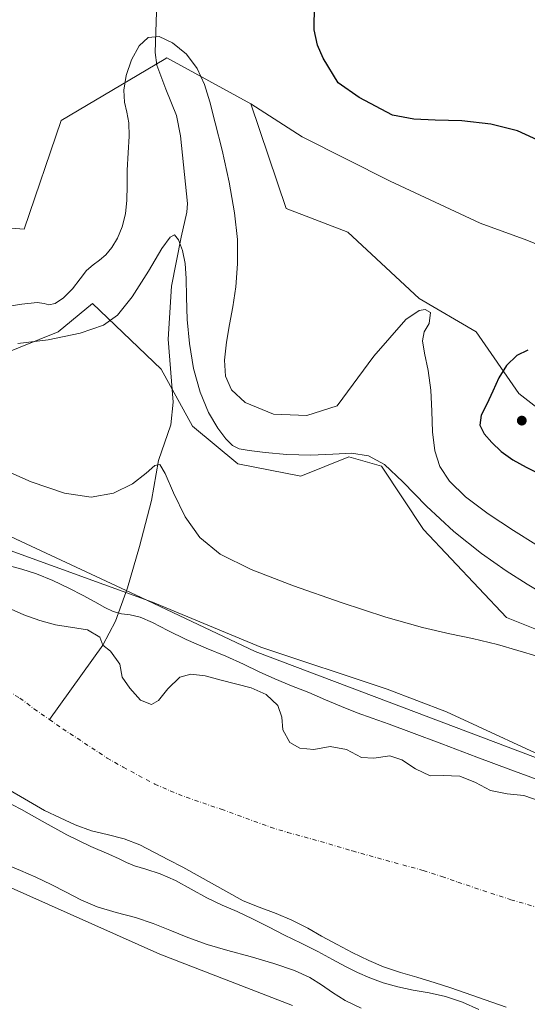
# Model space of a CAD drawing. Units: metres. Extents: x 628428 to 631918, y 4701856 to 4704233.
# Drawn here: x 630175 to 630335, y 4703213 to 4703523 of the extents above; entities that cross this region are included whole.
import ezdxf

# ---------------------------------------------------------------- set-up
doc = ezdxf.new("R2010")
doc.units = ezdxf.units.M
doc.header["$MEASUREMENT"] = 0
doc.linetypes.add('DGN Style 4', pattern=[2.638475, 1.318413, -0.659207, 0.001648, -0.659207])
for name, color, linetype, lineweight in [('Arbolado forestal CxS', 92, 'Continuous', 0), ('Corriente natural Cxs', 4, 'Continuous', 13), ('Corriente natural eje', 4, 'DGN Style 4', 0), ('Corriente natural lineal', 142, 'Continuous', 13), ('Cultivos herbáceos CxS', 92, 'Continuous', 0), ('Cultivos leñosos CxS', 92, 'Continuous', 0), ('Curva de nivel maestra', 30, 'Continuous', 30), ('Curva de nivel normal', 30, 'Continuous', 0), ('Espacio natural protegido', 121, 'Continuous', 13), ('Espacio natural protegido CxS', 121, 'Continuous', 0), ('Matorral CxS', 135, 'Continuous', 0), ('Punto de cota en terreno', 7, 'Continuous', 0), ('Suelo desnudo CxS', 253, 'Continuous', 0)]:
    doc.layers.add(name, color=color, linetype=linetype, lineweight=lineweight)

# ---------------------------------------------------------------- blocks, each defined once
blk = doc.blocks.new('*U9')
at = {"layer": 'Suelo desnudo CxS', "color": 253, "linetype": 'Continuous', "lineweight": 0}
for points in [[(630328.13, 4703212.5, 351.4305), (630310.6401, 4703218.57, 352.7752), (630305.72, 4703220.2, 352.346), (630300.0001, 4703221.95, 351.9094), (630294.89, 4703223.41, 352.7559), (630289.52, 4703225.24, 353.3807), (630284.88, 4703227.21, 352.9292), (630279.64, 4703229.75, 352.4071), (630274.93, 4703232.26, 352.2943), (630270.04, 4703234.87, 352.6668), (630265.69, 4703237.37, 352.4004), (630260.71, 4703239.89, 352.2826), (630255.72, 4703241.97, 352.1496), (630250.45, 4703243.97, 352.0597), (630245.37, 4703245.96, 351.9976), (630226.37, 4703256.55, 352.1679), (630221.9201, 4703258.88, 351.7247), (630217.47, 4703261.2, 351.0982), (630212.84, 4703263.53, 351.2178), (630207.93, 4703265.43, 351.3207), (630202.64, 4703266.81, 351.423), (630197.7, 4703267.99, 350.9881), (630192.52, 4703269.9, 352.2291), (630187.79, 4703272.06, 351.8028), (630182.9, 4703274.4, 352.701), (630165.66, 4703284.38, 351.8395)], [(630171.41, 4703338.16, 352.614), (630176.4, 4703335.91, 352.4145), (630181.4, 4703334.1, 352.3341), (630186.34, 4703332.73, 352.3351), (630196.39, 4703331.2, 352.1214), (630200.31, 4703328.9, 352.1981), (630201.18, 4703326.37, 352.1176), (630203.65, 4703324.44, 352.307), (630206.55, 4703320.35, 352.3299), (630207.36, 4703316.26, 351.8574), (630209.76, 4703312.82, 351.7395), (630213.13, 4703309.07, 351.5418), (630216.59, 4703307.72, 351.3843), (630218.74, 4703308.97, 351.5878), (630221.7, 4703312.68, 352.117), (630225.46, 4703316.31, 352.4271), (630228.93, 4703317.29, 352.4468), (630233.37, 4703316.75, 352.1445), (630238.44, 4703315.38, 352.6929), (630247.87, 4703312.94, 353.5922), (630252.56, 4703310.87, 353.6721), (630256.29, 4703307.37, 352.3996), (630257.52, 4703303.71, 351.9374), (630257.84, 4703299.69, 351.9221), (630260.04, 4703295.81, 351.9071), (630263.22, 4703293.98, 351.8663), (630267.62, 4703293.58, 352.2667), (630272.7801, 4703294.52, 352.5946), (630277.91, 4703293.6, 352.6832), (630282.58, 4703291.04, 352.7161), (630286.45, 4703290.88, 352.9543), (630291.51, 4703291.56, 353.1303), (630295.25, 4703290.34, 352.89), (630299.59, 4703287.49, 352.5404), (630304.22, 4703285.29, 352.4256), (630308.28, 4703285.34, 352.8196), (630313.49, 4703285.13, 353.3265), (630318.4901, 4703283.14, 353.0958), (630323.11, 4703280.63, 352.6138), (630328.41, 4703279.65, 352.9143), (630333.61, 4703279.13, 353.2214), (630338.79, 4703277.26, 353.1331)]]:
    blk.add_polyline3d(points, dxfattribs=at)
blk = doc.blocks.new('*U10')
at = {"layer": 'Corriente natural Cxs', "color": 4, "linetype": 'Continuous', "lineweight": 13}
for points in [[(630171.41, 4703338.16, 352.614), (630176.4, 4703335.91, 352.4145), (630181.4, 4703334.1, 352.3341), (630186.34, 4703332.73, 352.3351), (630196.39, 4703331.2, 352.1214), (630200.31, 4703328.9, 352.1981), (630201.18, 4703326.37, 352.1176), (630203.65, 4703324.44, 352.307), (630206.55, 4703320.35, 352.3299), (630207.36, 4703316.26, 351.8574), (630209.76, 4703312.82, 351.7395), (630213.13, 4703309.07, 351.5418), (630216.59, 4703307.72, 351.3843), (630218.74, 4703308.97, 351.5878), (630221.7, 4703312.68, 352.117), (630225.46, 4703316.31, 352.4271), (630228.93, 4703317.29, 352.4468), (630233.37, 4703316.75, 352.1445), (630238.44, 4703315.38, 352.6929), (630247.87, 4703312.94, 353.5922), (630252.56, 4703310.87, 353.6721), (630256.29, 4703307.37, 352.3996), (630257.52, 4703303.71, 351.9374), (630257.84, 4703299.69, 351.9221), (630260.04, 4703295.81, 351.9071), (630263.22, 4703293.98, 351.8663), (630267.62, 4703293.58, 352.2667), (630272.7801, 4703294.52, 352.5946), (630277.91, 4703293.6, 352.6832), (630282.58, 4703291.04, 352.7161), (630286.45, 4703290.88, 352.9543), (630291.51, 4703291.56, 353.1303), (630295.25, 4703290.34, 352.89), (630299.59, 4703287.49, 352.5404), (630304.22, 4703285.29, 352.4256), (630308.28, 4703285.34, 352.8196), (630313.49, 4703285.13, 353.3265), (630318.4901, 4703283.14, 353.0958), (630323.11, 4703280.63, 352.6138), (630328.41, 4703279.65, 352.9143), (630333.61, 4703279.13, 353.2214), (630338.79, 4703277.26, 353.1331)], [(630328.13, 4703212.5, 351.4305), (630310.6401, 4703218.57, 352.7752), (630305.72, 4703220.2, 352.346), (630300.0001, 4703221.95, 351.9094), (630294.89, 4703223.41, 352.7559), (630289.52, 4703225.24, 353.3807), (630284.88, 4703227.21, 352.9292), (630279.64, 4703229.75, 352.4071), (630274.93, 4703232.26, 352.2943), (630270.04, 4703234.87, 352.6668), (630265.69, 4703237.37, 352.4004), (630260.71, 4703239.89, 352.2826), (630255.72, 4703241.97, 352.1496), (630250.45, 4703243.97, 352.0597), (630245.37, 4703245.96, 351.9976), (630226.37, 4703256.55, 352.1679), (630221.9201, 4703258.88, 351.7247), (630217.47, 4703261.2, 351.0982), (630212.84, 4703263.53, 351.2178), (630207.93, 4703265.43, 351.3207), (630202.64, 4703266.81, 351.423), (630197.7, 4703267.99, 350.9881), (630192.52, 4703269.9, 352.2291), (630187.79, 4703272.06, 351.8028), (630182.9, 4703274.4, 352.701), (630165.66, 4703284.38, 351.8395)]]:
    blk.add_polyline3d(points, dxfattribs=at)
blk = doc.blocks.new('5PATER')
at = {"layer": 'Punto de cota en terreno', "linetype": 'Continuous', "lineweight": 0}
h = blk.add_hatch(color=51, dxfattribs=at)
edge = h.paths.add_edge_path()
edge.add_ellipse((0, 0), major_axis=(-0.11, -0.111), ratio=0.999422, start_angle=0, end_angle=360)

msp = doc.modelspace()

# ---------------------------------------------------------------- linework, layer by layer
at = {"layer": 'Arbolado forestal CxS', "color": 92, "linetype": 'Continuous', "lineweight": 0}
for points in [[(629758.7731, 4703464.7995, 359.2078), (629779.7729, 4703463.4407, 359.1802), (629804.1305, 4703455.1849, 359.3284), (629828.2199, 4703432.9531, 359.6132), (629840.8665, 4703411.0573, 359.6303), (629844.9253, 4703401.6373, 360.5441), (629869.8339, 4703396.5717, 361.1774), (629899.2705, 4703388.4489, 362.1226), (629922.2753, 4703383.3319, 361.5303), (629935.1551, 4703376.6831, 361.4166), (629950.7757, 4703362.4843, 361.796), (629993.7769, 4703345.8249, 361.813), (630032.4843, 4703323.3381, 361.9909), (630087.9893, 4703287.9605, 361.2373), (630142.2365, 4703263.4619, 361.1874), (630219.1911, 4703229.1397, 361.371), (630260.9065, 4703213.0811, 361.7603)], [(630000.8155, 4703464.7525, 362.0169), (630046.0887, 4703434.1819, 357.0971), (630079.6339, 4703414.7353, 357.7186), (630111.1585, 4703399.6805, 359.4687), (630111.2253, 4703397.1435, 359.2619), (630135.8829, 4703377.4657, 358.629), (630213.2545, 4703341.3903, 357.2583), (630249.1579, 4703324.3297, 357.5261), (630403.5427, 4703265.9633, 358.3426), (630559.7237, 4703212.9847, 358.7882)], [(630079.6339, 4703414.7353, 357.7186), (630111.1585, 4703399.6805, 359.4687), (630111.2253, 4703397.1435, 359.2619), (630135.8829, 4703377.4657, 358.629), (630213.2545, 4703341.3903, 357.2583), (630249.1579, 4703324.3297, 357.5261), (630403.5427, 4703265.9633, 358.3426), (630559.7237, 4703212.9847, 358.7882), (630642.3023, 4703177.0665, 358.6342), (630673.7177, 4703165.3937, 358.6063), (630693.8078, 4703155.9063, 358.3979), (630739.3163, 4703137.9146, 358.9377), (630780.0622, 4703116.7479, 359.6547), (630837.7415, 4703087.6437, 357.557), (630866.8457, 4703072.827, 357.9887), (630879.0165, 4703060.127, 357.8419), (630895.9499, 4703041.0769, 358.0355), (630921.2849, 4703007.3951, 358.4251), (630931.0563, 4702973.9955, 358.0144), (630935.1643, 4702938.5415, 359.5785), (630938.4379, 4702910.6877, 359.5149), (630947.4587, 4702905.8417, 359.0086)], [(630260.9065, 4703213.0811, 361.7603), (630219.1911, 4703229.1397, 361.371), (630142.2365, 4703263.4619, 361.1874), (630087.9893, 4703287.9605, 361.2373), (630032.4843, 4703323.3381, 361.9909), (629993.7769, 4703345.8249, 361.813)], [(630338.79, 4703277.26, 353.1331), (630333.61, 4703279.13, 353.2214), (630328.41, 4703279.65, 352.9143), (630323.11, 4703280.63, 352.6138), (630318.4901, 4703283.14, 353.0958), (630313.49, 4703285.13, 353.3265), (630308.28, 4703285.34, 352.8196), (630304.22, 4703285.29, 352.4256), (630299.59, 4703287.49, 352.5404), (630295.25, 4703290.34, 352.89), (630291.51, 4703291.56, 353.1303), (630286.45, 4703290.88, 352.9543), (630282.58, 4703291.04, 352.7161), (630277.91, 4703293.6, 352.6832), (630272.7801, 4703294.52, 352.5946), (630267.62, 4703293.58, 352.2667), (630263.22, 4703293.98, 351.8663), (630260.04, 4703295.81, 351.9071), (630257.84, 4703299.69, 351.9221), (630257.52, 4703303.71, 351.9374), (630256.29, 4703307.37, 352.3996), (630252.56, 4703310.87, 353.6721), (630247.87, 4703312.94, 353.5922), (630238.44, 4703315.38, 352.6929), (630233.37, 4703316.75, 352.1445), (630228.93, 4703317.29, 352.4468), (630225.46, 4703316.31, 352.4271), (630221.7, 4703312.68, 352.117), (630218.74, 4703308.97, 351.5878), (630216.59, 4703307.72, 351.3843), (630213.13, 4703309.07, 351.5418), (630209.76, 4703312.82, 351.7395), (630207.36, 4703316.26, 351.8574), (630206.55, 4703320.35, 352.3299), (630203.65, 4703324.44, 352.307), (630201.18, 4703326.37, 352.1176), (630200.31, 4703328.9, 352.1981), (630196.39, 4703331.2, 352.1214), (630186.34, 4703332.73, 352.3351), (630181.4, 4703334.1, 352.3341), (630176.4, 4703335.91, 352.4145), (630171.41, 4703338.16, 352.614)], [(630171.41, 4703338.16, 352.614), (630176.4, 4703335.91, 352.4145), (630181.4, 4703334.1, 352.3341), (630186.34, 4703332.73, 352.3351), (630196.39, 4703331.2, 352.1214), (630200.31, 4703328.9, 352.1981), (630201.18, 4703326.37, 352.1176), (630203.65, 4703324.44, 352.307), (630206.55, 4703320.35, 352.3299), (630207.36, 4703316.26, 351.8574), (630209.76, 4703312.82, 351.7395), (630213.13, 4703309.07, 351.5418), (630216.59, 4703307.72, 351.3843), (630218.74, 4703308.97, 351.5878), (630221.7, 4703312.68, 352.117), (630225.46, 4703316.31, 352.4271), (630228.93, 4703317.29, 352.4468), (630233.37, 4703316.75, 352.1445), (630238.44, 4703315.38, 352.6929), (630247.87, 4703312.94, 353.5922), (630252.56, 4703310.87, 353.6721), (630256.29, 4703307.37, 352.3996), (630257.52, 4703303.71, 351.9374), (630257.84, 4703299.69, 351.9221), (630260.04, 4703295.81, 351.9071), (630263.22, 4703293.98, 351.8663), (630267.62, 4703293.58, 352.2667), (630272.7801, 4703294.52, 352.5946), (630277.91, 4703293.6, 352.6832), (630282.58, 4703291.04, 352.7161), (630286.45, 4703290.88, 352.9543), (630291.51, 4703291.56, 353.1303), (630295.25, 4703290.34, 352.89), (630299.59, 4703287.49, 352.5404), (630304.22, 4703285.29, 352.4256), (630308.28, 4703285.34, 352.8196), (630313.49, 4703285.13, 353.3265), (630318.4901, 4703283.14, 353.0958), (630323.11, 4703280.63, 352.6138), (630328.41, 4703279.65, 352.9143), (630333.61, 4703279.13, 353.2214), (630338.79, 4703277.26, 353.1331)], [(630165.66, 4703284.38, 351.8395), (630182.9, 4703274.4, 352.701), (630187.79, 4703272.06, 351.8028), (630192.52, 4703269.9, 352.2291), (630197.7, 4703267.99, 350.9881), (630202.64, 4703266.81, 351.423), (630207.93, 4703265.43, 351.3207), (630212.84, 4703263.53, 351.2178), (630217.47, 4703261.2, 351.0982), (630221.9201, 4703258.88, 351.7247), (630226.37, 4703256.55, 352.1679), (630245.37, 4703245.96, 351.9976), (630250.45, 4703243.97, 352.0597), (630255.72, 4703241.97, 352.1496), (630260.71, 4703239.89, 352.2826), (630265.69, 4703237.37, 352.4004), (630270.04, 4703234.87, 352.6668), (630274.93, 4703232.26, 352.2943), (630279.64, 4703229.75, 352.4071), (630284.88, 4703227.21, 352.9292), (630289.52, 4703225.24, 353.3807), (630294.89, 4703223.41, 352.7559), (630300.0001, 4703221.95, 351.9094), (630305.72, 4703220.2, 352.346), (630310.6401, 4703218.57, 352.7752), (630328.13, 4703212.5, 351.4305)], [(630165.66, 4703284.38, 351.8395), (630182.9, 4703274.4, 352.701), (630187.79, 4703272.06, 351.8028), (630192.52, 4703269.9, 352.2291), (630197.7, 4703267.99, 350.9881), (630202.64, 4703266.81, 351.423), (630207.93, 4703265.43, 351.3207), (630212.84, 4703263.53, 351.2178), (630217.47, 4703261.2, 351.0982), (630221.9201, 4703258.88, 351.7247), (630226.37, 4703256.55, 352.1679), (630245.37, 4703245.96, 351.9976), (630250.45, 4703243.97, 352.0597), (630255.72, 4703241.97, 352.1496), (630260.71, 4703239.89, 352.2826), (630265.69, 4703237.37, 352.4004), (630270.04, 4703234.87, 352.6668), (630274.93, 4703232.26, 352.2943), (630279.64, 4703229.75, 352.4071), (630284.88, 4703227.21, 352.9292), (630289.52, 4703225.24, 353.3807), (630294.89, 4703223.41, 352.7559), (630300.0001, 4703221.95, 351.9094), (630305.72, 4703220.2, 352.346), (630310.6401, 4703218.57, 352.7752), (630328.13, 4703212.5, 351.4305)]]:
    msp.add_polyline3d(points, dxfattribs=at)
at = {"layer": 'Corriente natural Cxs', "color": 4, "linetype": 'Continuous', "lineweight": 13}
for points in [[(630171.41, 4703338.16, 352.614), (630176.4, 4703335.91, 352.4145), (630181.4, 4703334.1, 352.3341), (630186.34, 4703332.73, 352.3351), (630196.39, 4703331.2, 352.1214), (630200.31, 4703328.9, 352.1981), (630201.18, 4703326.37, 352.1176), (630203.65, 4703324.44, 352.307), (630206.55, 4703320.35, 352.3299), (630207.36, 4703316.26, 351.8574), (630209.76, 4703312.82, 351.7395), (630213.13, 4703309.07, 351.5418), (630216.59, 4703307.72, 351.3843), (630218.74, 4703308.97, 351.5878), (630221.7, 4703312.68, 352.117), (630225.46, 4703316.31, 352.4271), (630228.93, 4703317.29, 352.4468), (630233.37, 4703316.75, 352.1445), (630238.44, 4703315.38, 352.6929), (630247.87, 4703312.94, 353.5922), (630252.56, 4703310.87, 353.6721), (630256.29, 4703307.37, 352.3996), (630257.52, 4703303.71, 351.9374), (630257.84, 4703299.69, 351.9221), (630260.04, 4703295.81, 351.9071), (630263.22, 4703293.98, 351.8663), (630267.62, 4703293.58, 352.2667), (630272.7801, 4703294.52, 352.5946), (630277.91, 4703293.6, 352.6832), (630282.58, 4703291.04, 352.7161), (630286.45, 4703290.88, 352.9543), (630291.51, 4703291.56, 353.1303), (630295.25, 4703290.34, 352.89), (630299.59, 4703287.49, 352.5404), (630304.22, 4703285.29, 352.4256), (630308.28, 4703285.34, 352.8196), (630313.49, 4703285.13, 353.3265), (630318.4901, 4703283.14, 353.0958), (630323.11, 4703280.63, 352.6138), (630328.41, 4703279.65, 352.9143), (630333.61, 4703279.13, 353.2214), (630338.79, 4703277.26, 353.1331)], [(630328.13, 4703212.5, 351.4305), (630310.6401, 4703218.57, 352.7752), (630305.72, 4703220.2, 352.346), (630300.0001, 4703221.95, 351.9094), (630294.89, 4703223.41, 352.7559), (630289.52, 4703225.24, 353.3807), (630284.88, 4703227.21, 352.9292), (630279.64, 4703229.75, 352.4071), (630274.93, 4703232.26, 352.2943), (630270.04, 4703234.87, 352.6668), (630265.69, 4703237.37, 352.4004), (630260.71, 4703239.89, 352.2826), (630255.72, 4703241.97, 352.1496), (630250.45, 4703243.97, 352.0597), (630245.37, 4703245.96, 351.9976), (630226.37, 4703256.55, 352.1679), (630221.9201, 4703258.88, 351.7247), (630217.47, 4703261.2, 351.0982), (630212.84, 4703263.53, 351.2178), (630207.93, 4703265.43, 351.3207), (630202.64, 4703266.81, 351.423), (630197.7, 4703267.99, 350.9881), (630192.52, 4703269.9, 352.2291), (630187.79, 4703272.06, 351.8028), (630182.9, 4703274.4, 352.701), (630165.66, 4703284.38, 351.8395)]]:
    msp.add_polyline3d(points, dxfattribs=at)
at = {"layer": 'Corriente natural eje', "color": 4, "linetype": 'DGN Style 4', "lineweight": 0}
for points in [[(629922.5142, 4703457.5945, 351.8526), (630011.0601, 4703389.1901, 351.5406), (630050.2901, 4703367.7801, 351.7578), (630063.6201, 4703362.5901, 351.9386), (630087.4101, 4703351.4401, 351.5732), (630092.8401, 4703349.0801, 351.6629), (630098.7201, 4703346.8801, 351.7786), (630109.1501, 4703342.5201, 351.9325), (630123.2201, 4703335.7901, 351.5074), (630134.0001, 4703331.4201, 351.4886), (630144.9401, 4703326.5101, 351.9411), (630175.1801, 4703309.7501, 350.915), (630179.5801, 4703306.3601, 351.2757), (630184.4148, 4703303.0048, 351.573)], [(630184.4148, 4703303.0048, 351.573), (630188.6001, 4703300.1001, 351.9066), (630202.5701, 4703290.8801, 352.046), (630207.6201, 4703287.9901, 351.9824), (630217.5601, 4703282.6801, 351.7939), (630222.4601, 4703280.5201, 351.4084), (630227.4601, 4703278.5201, 351.504), (630238.4501, 4703274.7701, 351.0678), (630253.9901, 4703269.1401, 351.1394), (630259.2701, 4703267.4901, 350.7644), (630269.6701, 4703264.6601, 351.2346), (630279.7101, 4703261.6601, 350.8205), (630302.0101, 4703255.4701, 350.9806), (630307.9001, 4703253.6201, 350.967), (630312.9101, 4703251.8101, 351.0211), (630329.5301, 4703246.3101, 351.2708), (630340.0101, 4703243.2901, 351.3668)]]:
    msp.add_polyline3d(points, dxfattribs=at)
at = {"layer": 'Corriente natural lineal', "color": 142, "linetype": 'Continuous', "lineweight": 13}
msp.add_polyline3d([(630205.8801, 4703596.0001, 374.8548), (630212.2101, 4703578.6201, 373.9173), (630216.2801, 4703560.6201, 372.9606), (630218.1401, 4703525.5301, 370.5809), (630217.6501, 4703512.7701, 369.5483), (630218.2001, 4703508.7801, 369.1448), (630221.0101, 4703501.2201, 368.4857), (630224.4501, 4703492.9701, 367.942), (630225.7001, 4703486.5401, 367.6656), (630227.8301, 4703465.2601, 366.6206), (630227.6701, 4703462.5101, 366.2828), (630225.8801, 4703454.6901, 365.4881), (630222.8301, 4703439.3101, 364.1831), (630221.7901, 4703422.5901, 363.4325), (630223.3701, 4703402.7801, 361.7453), (630222.6701, 4703395.6301, 361.0138), (630218.7901, 4703384.4001, 360.5757), (630216.5301, 4703371.8401, 359.6158), (630212.7201, 4703357.3701, 358.4976), (630208.9801, 4703344.4301, 357.6543), (630205.1801, 4703333.9501, 354.2167), (630201.1801, 4703326.3701, 352.1176), (630184.4148, 4703303.0048, 351.573)], dxfattribs=at)
at = {"layer": 'Cultivos herbáceos CxS', "color": 92, "linetype": 'Continuous', "lineweight": 0}
for points in [[(630351.9679, 4703446.5933, 374.3198), (630334.6263, 4703453.7611, 372.9393), (630319.8753, 4703459.0919, 373.039), (630291.5747, 4703472.3249, 374.5332), (630263.8933, 4703486.2087, 374.4103), (630247.7387, 4703496.5833, 373.5599), (630221.3371, 4703511.1061, 369.6034), (630220.4715, 4703510.5913, 369.4949), (630188.1247, 4703491.3509, 373.3692), (630176.4563, 4703457.2279, 374.2567), (630163.8895, 4703458.1259, 374.8983), (630152.2203, 4703451.8399, 375.2223), (630136.0643, 4703447.3497, 375.0665), (630109.1357, 4703456.3293, 375.8938), (630080.0551, 4703471.2621, 375.8662), (630050.7929, 4703492.2479, 376.3949), (630026.5581, 4703501.2267, 375.6472), (630000.5285, 4703516.4925, 374.62)], [(630000.5285, 4703516.4925, 374.62), (630026.5581, 4703501.2267, 375.6472), (630050.7929, 4703492.2479, 376.3949), (630080.0551, 4703471.2621, 375.8662), (630109.1357, 4703456.3293, 375.8938), (630136.0643, 4703447.3497, 375.0665), (630152.2203, 4703451.8399, 375.2223), (630163.8895, 4703458.1259, 374.8983), (630176.4563, 4703457.2279, 374.2567), (630188.1247, 4703491.3509, 373.3692), (630220.4715, 4703510.5913, 369.4949), (630221.3371, 4703511.1061, 369.6034), (630247.7387, 4703496.5833, 373.5599)], [(630247.7387, 4703496.5833, 373.5599), (630263.8933, 4703486.2087, 374.4103), (630291.5747, 4703472.3249, 374.5332), (630319.8753, 4703459.0919, 373.039), (630334.6263, 4703453.7611, 372.9393), (630351.9679, 4703446.5933, 374.3198), (630370.7945, 4703431.2085, 374.8392), (630403.0709, 4703411.7289, 373.0999), (630448.9449, 4703382.4431, 374.9814), (630489.5411, 4703360.6405, 374.8907), (630523.8227, 4703343.1889, 373.2533)], [(629758.7731, 4703464.7995, 359.2078), (629779.7729, 4703463.4407, 359.1802), (629804.1305, 4703455.1849, 359.3284), (629828.2199, 4703432.9531, 359.6132), (629840.8665, 4703411.0573, 359.6303), (629844.9253, 4703401.6373, 360.5441), (629869.8339, 4703396.5717, 361.1774), (629899.2705, 4703388.4489, 362.1226), (629922.2753, 4703383.3319, 361.5303), (629935.1551, 4703376.6831, 361.4166), (629950.7757, 4703362.4843, 361.796), (629993.7769, 4703345.8249, 361.813), (630032.4843, 4703323.3381, 361.9909), (630087.9893, 4703287.9605, 361.2373), (630142.2365, 4703263.4619, 361.1874), (630219.1911, 4703229.1397, 361.371), (630260.9065, 4703213.0811, 361.7603)], [(630403.5427, 4703265.9633, 358.3426), (630249.1579, 4703324.3297, 357.5261), (630213.2545, 4703341.3903, 357.2583), (630135.8829, 4703377.4657, 358.629), (630111.2253, 4703397.1435, 359.2619), (630111.1585, 4703399.6805, 359.4687), (630079.6339, 4703414.7353, 357.7186), (630086.6951, 4703424.9003, 361.1883), (630140.0115, 4703413.7677, 362.7724), (630169.2745, 4703417.7171, 364.6672), (630187.2265, 4703424.9011, 366.7585), (630197.9977, 4703433.8811, 367.9783), (630219.5401, 4703413.2283, 362.4697), (630229.4125, 4703395.2685, 362.6018), (630243.7233, 4703383.4487, 364.374), (630263.5201, 4703379.5199, 363.8256), (630278.6071, 4703385.6269, 365.3693), (630288.8479, 4703382.7191, 364.4813), (630302.0785, 4703362.7441, 363.556), (630328.1467, 4703335.1065, 361.077), (630368.5381, 4703318.9427, 361.8715)], [(630079.6339, 4703414.7353, 357.7186), (630086.6951, 4703424.9003, 361.1883), (630140.0115, 4703413.7677, 362.7724), (630169.2745, 4703417.7171, 364.6672), (630187.2265, 4703424.9011, 366.7585), (630197.9977, 4703433.8811, 367.9783), (630219.5401, 4703413.2283, 362.4697), (630229.4125, 4703395.2685, 362.6018), (630243.7233, 4703383.4487, 364.374), (630263.5201, 4703379.5199, 363.8256), (630278.6071, 4703385.6269, 365.3693), (630288.8479, 4703382.7191, 364.4813), (630302.0785, 4703362.7441, 363.556), (630328.1467, 4703335.1065, 361.077), (630368.5381, 4703318.9427, 361.8715)], [(630079.6339, 4703414.7353, 357.7186), (630111.1585, 4703399.6805, 359.4687), (630111.2253, 4703397.1435, 359.2619), (630135.8829, 4703377.4657, 358.629), (630213.2545, 4703341.3903, 357.2583), (630249.1579, 4703324.3297, 357.5261), (630403.5427, 4703265.9633, 358.3426), (630559.7237, 4703212.9847, 358.7882), (630642.3023, 4703177.0665, 358.6342), (630673.7177, 4703165.3937, 358.6063), (630693.8078, 4703155.9063, 358.3979), (630739.3163, 4703137.9146, 358.9377), (630780.0622, 4703116.7479, 359.6547), (630837.7415, 4703087.6437, 357.557), (630866.8457, 4703072.827, 357.9887), (630879.0165, 4703060.127, 357.8419), (630895.9499, 4703041.0769, 358.0355), (630921.2849, 4703007.3951, 358.4251), (630931.0563, 4702973.9955, 358.0144), (630935.1643, 4702938.5415, 359.5785), (630938.4379, 4702910.6877, 359.5149), (630947.4587, 4702905.8417, 359.0086)], [(629993.7769, 4703345.8249, 361.813), (630032.4843, 4703323.3381, 361.9909), (630087.9893, 4703287.9605, 361.2373), (630142.2365, 4703263.4619, 361.1874), (630219.1911, 4703229.1397, 361.371), (630260.9065, 4703213.0811, 361.7603)]]:
    msp.add_polyline3d(points, dxfattribs=at)
at = {"layer": 'Cultivos leñosos CxS', "color": 92, "linetype": 'Continuous', "lineweight": 0}
for points in [[(630358.9035, 4703384.6135, 375.5791), (630332.0421, 4703405.5053, 375.3279), (630318.6117, 4703424.9051, 372.3467), (630300.7039, 4703435.3521, 370.5986), (630278.3195, 4703456.2437, 374.1557), (630258.9199, 4703463.7055, 373.3154), (630247.7387, 4703496.5833, 373.5599), (630263.8933, 4703486.2087, 374.4103), (630291.5747, 4703472.3249, 374.5332), (630319.8753, 4703459.0919, 373.039), (630334.6263, 4703453.7611, 372.9393), (630351.9679, 4703446.5933, 374.3198)], [(630247.7387, 4703496.5833, 373.5599), (630263.8933, 4703486.2087, 374.4103), (630291.5747, 4703472.3249, 374.5332), (630319.8753, 4703459.0919, 373.039), (630334.6263, 4703453.7611, 372.9393), (630351.9679, 4703446.5933, 374.3198), (630370.7945, 4703431.2085, 374.8392), (630403.0709, 4703411.7289, 373.0999), (630448.9449, 4703382.4431, 374.9814), (630489.5411, 4703360.6405, 374.8907), (630523.8227, 4703343.1889, 373.2533)], [(630247.7387, 4703496.5833, 373.5599), (630258.9199, 4703463.7055, 373.3154), (630278.3195, 4703456.2437, 374.1557), (630300.7039, 4703435.3521, 370.5986), (630318.6117, 4703424.9051, 372.3467), (630332.0421, 4703405.5053, 375.3279), (630358.9035, 4703384.6135, 375.5791), (630384.2721, 4703372.6747, 373.5738), (630400.6881, 4703375.6601, 369.9448), (630415.6113, 4703387.5979, 371.2431), (630417.8101, 4703384.6659, 371.6569), (630433.5185, 4703363.7213, 373.3039), (630449.9341, 4703347.3055, 374.3676), (630479.7797, 4703336.8597, 373.4201), (630500.6725, 4703332.3829, 372.3731), (630523.8227, 4703343.1889, 373.2533)]]:
    msp.add_polyline3d(points, dxfattribs=at)
at = {"layer": 'Curva de nivel maestra', "color": 30, "linetype": 'Continuous', "lineweight": 30, "elevation": 375, "flags": 128}
for points in [[(630339.19, 4703484.6801), (630331.6, 4703488.1001), (630323.25, 4703490.2801), (630314.17, 4703491.2901), (630305.78, 4703491.5401), (630299, 4703491.8001), (630292.37, 4703493.0701), (630281.89, 4703498.5701), (630275.29, 4703503.2201), (630270.5, 4703510.9801), (630268.71, 4703515.0601), (630267.71, 4703519.9101), (630267.83, 4703527.7501)], [(630334.86, 4703419.2001), (630331.43, 4703417.4901), (630328.22, 4703414.3101), (630325.74, 4703410.4001), (630323.85, 4703406.2701), (630321.97, 4703402.2101), (630320.22, 4703398.7001), (630319.75, 4703395.5901), (630321.14, 4703392.7901), (630323.56, 4703390.1501), (630326.53, 4703387.3101), (630330.19, 4703384.6101), (630334.37, 4703382.3401), (630338.34, 4703380.3601)]]:
    msp.add_lwpolyline(points, dxfattribs=at)
at = {"layer": 'Curva de nivel normal', "color": 30, "linetype": 'Continuous', "lineweight": 0, "flags": 128}
for points, elevation in [([(630337.37, 4703358.0201), (630330.34, 4703362.4301), (630322.43, 4703367.6601), (630315.3, 4703373.0401), (630310.21, 4703377.9801), (630307.19, 4703382.5601), (630305.64, 4703387.5301), (630304.95, 4703393.4401), (630304.69, 4703399.9701), (630304.35, 4703406.5601), (630303.51, 4703412.8001), (630302.35, 4703418.1601), (630301.72, 4703422.1101), (630302.3, 4703424.8801), (630303.85, 4703427.5601), (630304.32, 4703431.0101), (630302.6, 4703431.9501), (630300.77, 4703431.5901), (630296.48, 4703428.7901), (630286.51, 4703417.3001), (630274.89, 4703401.6201), (630265.41, 4703398.5901), (630254.96, 4703399.0601), (630246.01, 4703402.6801), (630241.69, 4703406.6701), (630239.79, 4703410.9601), (630239.45, 4703416.0201), (630240.08, 4703421.6301), (630241.09, 4703427.2001), (630242.14, 4703432.8001), (630243.07, 4703439.1001), (630243.62, 4703446.2901), (630243.54, 4703453.9901), (630242.68, 4703462.3601), (630240.97, 4703472.0101), (630238.72, 4703482.0701), (630236.61, 4703490.6301), (630234.89, 4703497.2101), (630233.16, 4703502.7201), (630230.86, 4703507.7501), (630227.5, 4703512.2801), (630223.19, 4703515.8501), (630218.9, 4703517.7701), (630215.44, 4703517.4801), (630212.64, 4703514.8601), (630210.25, 4703510.4801), (630208.57, 4703505.5001), (630207.87, 4703500.9201), (630208.08, 4703497.1701), (630208.81, 4703494.0101), (630209.42, 4703490.6801), (630209.49, 4703486.4101), (630209.19, 4703481.1701), (630208.93, 4703475.7401), (630208.85, 4703470.8101), (630208.75, 4703466.3301), (630208.32, 4703462.0001), (630207.33, 4703457.9501), (630205.81, 4703454.4001), (630204.03, 4703451.4101), (630202.17, 4703449.0901), (630200.22, 4703447.4101), (630198.16, 4703446.0001), (630196.12, 4703444.1801), (630194.06, 4703441.5801), (630191.65, 4703438.4401), (630188.87, 4703435.5701), (630186.23, 4703433.8201), (630184.28, 4703433.4201), (630182.83, 4703433.8201), (630180.53, 4703434.1301), (630175.76, 4703433.6601), (630168.2, 4703432.5201)], 370), ([(630340.42, 4703342.0801), (630334.72, 4703345.5301), (630328.05, 4703349.8001), (630320.35, 4703355.1901), (630311.67, 4703362.1101), (630302.98, 4703370.1301), (630295.61, 4703377.7001), (630289.86, 4703383.1601), (630284.79, 4703385.9701), (630279.48, 4703386.7301), (630273.56, 4703386.4601), (630266.7, 4703386.1601), (630259.12, 4703386.3701), (630252.24, 4703386.9901), (630247.29, 4703387.5601), (630244.16, 4703388.0901), (630241.97, 4703389.1501), (630239.89, 4703391.2501), (630237.39, 4703394.6401), (630234.51, 4703399.5301), (630231.81, 4703405.9201), (630229.77, 4703413.3701), (630228.44, 4703421.2001), (630227.73, 4703428.8301), (630227.52, 4703435.8001), (630227.45, 4703441.6701), (630227.09, 4703446.4101), (630226.25, 4703450.5401), (630225.02, 4703453.8701), (630223.76, 4703455.3901), (630222.36, 4703454.7301), (630219.79, 4703451.0801), (630215.59, 4703444.0301), (630210.5, 4703435.9401), (630205.89, 4703430.1801), (630201.4, 4703427.0201), (630194.11, 4703424.5101), (630184.09, 4703422.4401), (630174.51, 4703421.2301)], 365), ([(630338.11, 4703322.8501), (630325.32, 4703326.6301), (630317.45, 4703328.4801), (630310.4, 4703329.9401), (630301.78, 4703331.9601), (630290.28, 4703335.2301), (630276.16, 4703339.7701), (630261.21, 4703345.0001), (630247.9, 4703350.1801), (630238.15, 4703355.0201), (630231.77, 4703360.2001), (630227.16, 4703366.7801), (630223.45, 4703374.2801), (630220.82, 4703380.3301), (630219.17, 4703383.1501), (630217.55, 4703382.8401), (630214.89, 4703380.4201), (630210.53, 4703377.0801), (630204.59, 4703374.1801), (630197.54, 4703372.9601), (630189.13, 4703374.1301), (630178.71, 4703377.7101), (630166.53, 4703383.1001)], 360), ([(630339.02, 4703283.6901), (630329.57, 4703287.1301), (630318.84, 4703291.1801), (630307.86, 4703295.3501), (630298.36, 4703298.9201), (630291.25, 4703301.5301), (630285.92, 4703303.4201), (630281.18, 4703305.1301), (630276.33, 4703307.0701), (630271.27, 4703309.2301), (630266, 4703311.4401), (630260.56, 4703313.6201), (630255.3, 4703315.7601), (630250.39, 4703317.9901), (630245.46, 4703320.3801), (630239.92, 4703322.8601), (630233.71, 4703325.4501), (630227.42, 4703328.1901), (630221.71, 4703330.9901), (630216.87, 4703333.5101), (630212.94, 4703335.2001), (630209.79, 4703335.8901), (630207.08, 4703336.2101), (630204.51, 4703336.9501), (630201.84, 4703338.2601), (630198.76, 4703339.9501), (630195.03, 4703341.9701), (630190.54, 4703344.3101), (630185.51, 4703346.7501), (630180.41, 4703348.8301), (630175.72, 4703350.3201), (630171.51, 4703351.4801)], 355), ([(630170.02, 4703277.5701), (630175.62, 4703274.7001), (630182.17, 4703271.0001), (630189.89, 4703266.7601), (630197.46, 4703263.0501), (630203.08, 4703260.6201), (630206.41, 4703259.1501), (630208.63, 4703258.0301), (630211.19, 4703256.9801), (630214.78, 4703255.8701), (630219.23, 4703254.4301), (630224.05, 4703252.3401), (630228.99, 4703249.6401), (630233.94, 4703246.9201), (630238.73, 4703244.6401), (630243.43, 4703242.6001), (630248.27, 4703240.3201), (630253.29, 4703237.7601), (630258.42, 4703235.2101), (630263.66, 4703232.6701), (630268.8, 4703230.0501), (630273.45, 4703227.5201), (630277.52, 4703225.3301), (630281.32, 4703223.4501), (630285.19, 4703221.7501), (630289.41, 4703220.1801), (630294.03, 4703218.8601), (630298.88, 4703217.8701), (630303.89, 4703217.0101), (630309.05, 4703215.8501), (630314.33, 4703214.0901), (630319.44, 4703211.7601)], 355), ([(630169.95, 4703257.7301), (630175.32, 4703255.4801), (630180.13, 4703253.3801), (630184.99, 4703251.1401), (630189.75, 4703248.7301), (630194.36, 4703246.3101), (630199.5, 4703244.1201), (630205.44, 4703242.3001), (630211.46, 4703240.6701), (630217.02, 4703238.8701), (630222.35, 4703236.7201), (630227.96, 4703234.4101), (630234.03, 4703232.2101), (630240.51, 4703230.3201), (630247.62, 4703228.4501), (630255.03, 4703226.2901), (630261.52, 4703224.0201), (630266.36, 4703221.8201), (630270, 4703219.5601), (630273.44, 4703217.1101), (630277.49, 4703214.6101), (630282.48, 4703212.1701)], 360)]:
    msp.add_lwpolyline(points, dxfattribs=dict(at, elevation=elevation))
at = {"layer": 'Espacio natural protegido', "color": 121, "linetype": 'Continuous', "lineweight": 13, "flags": 128}
msp.add_lwpolyline([(630567.5073, 4703207.2333), (630514.339, 4703224.7293), (630510.9959, 4703225.8293), (630452.4215, 4703246.6875), (630417.2519, 4703259.0755), (630382.1823, 4703273.8805), (630346.9917, 4703288.0475), (630309.3453, 4703305.3627), (630290.6675, 4703312.4958), (630250.9029, 4703325.7137), (630216.8593, 4703339.8959), (630170.9417, 4703356.5949), (630145.2121, 4703367.7059), (630118.5963, 4703378.2969), (630086.4377, 4703394.6661), (630053.1432, 4703410.1291), (630031.8525, 4703422.8241), (630007.8459, 4703439.0431)], dxfattribs=at)
at = {"layer": 'Espacio natural protegido CxS', "color": 121, "linetype": 'Continuous', "lineweight": 0, "flags": 128}
msp.add_lwpolyline([(630007.8459, 4703439.0431), (630031.8525, 4703422.8241), (630053.1432, 4703410.1291), (630086.4377, 4703394.6661), (630118.5963, 4703378.2969), (630145.2121, 4703367.7059), (630170.9417, 4703356.5949), (630216.8593, 4703339.8959), (630250.9029, 4703325.7137), (630290.6675, 4703312.4958), (630309.3453, 4703305.3627), (630346.9917, 4703288.0475), (630382.1823, 4703273.8805), (630417.2519, 4703259.0755), (630452.4215, 4703246.6875), (630510.9959, 4703225.8293), (630514.339, 4703224.7293), (630567.5073, 4703207.2333)], dxfattribs=at)
at = {"layer": 'Matorral CxS', "color": 135, "linetype": 'Continuous', "lineweight": 0}
for points in [[(630000.5285, 4703516.4925, 374.62), (630026.5581, 4703501.2267, 375.6472), (630050.7929, 4703492.2479, 376.3949), (630080.0551, 4703471.2621, 375.8662), (630109.1357, 4703456.3293, 375.8938), (630136.0643, 4703447.3497, 375.0665), (630152.2203, 4703451.8399, 375.2223), (630163.8895, 4703458.1259, 374.8983), (630176.4563, 4703457.2279, 374.2567), (630188.1247, 4703491.3509, 373.3692), (630220.4715, 4703510.5913, 369.4949), (630221.3371, 4703511.1061, 369.6034), (630247.7387, 4703496.5833, 373.5599), (630258.9199, 4703463.7055, 373.3154), (630278.3195, 4703456.2437, 374.1557), (630300.7039, 4703435.3521, 370.5986), (630318.6117, 4703424.9051, 372.3467), (630332.0421, 4703405.5053, 375.3279), (630358.9035, 4703384.6135, 375.5791)], [(630000.5285, 4703516.4925, 374.62), (630026.5581, 4703501.2267, 375.6472), (630050.7929, 4703492.2479, 376.3949), (630080.0551, 4703471.2621, 375.8662), (630109.1357, 4703456.3293, 375.8938), (630136.0643, 4703447.3497, 375.0665), (630152.2203, 4703451.8399, 375.2223), (630163.8895, 4703458.1259, 374.8983), (630176.4563, 4703457.2279, 374.2567), (630188.1247, 4703491.3509, 373.3692), (630220.4715, 4703510.5913, 369.4949), (630221.3371, 4703511.1061, 369.6034), (630247.7387, 4703496.5833, 373.5599)], [(630247.7387, 4703496.5833, 373.5599), (630258.9199, 4703463.7055, 373.3154), (630278.3195, 4703456.2437, 374.1557), (630300.7039, 4703435.3521, 370.5986), (630318.6117, 4703424.9051, 372.3467), (630332.0421, 4703405.5053, 375.3279), (630358.9035, 4703384.6135, 375.5791), (630384.2721, 4703372.6747, 373.5738), (630400.6881, 4703375.6601, 369.9448), (630415.6113, 4703387.5979, 371.2431), (630417.8101, 4703384.6659, 371.6569), (630433.5185, 4703363.7213, 373.3039), (630449.9341, 4703347.3055, 374.3676), (630479.7797, 4703336.8597, 373.4201), (630500.6725, 4703332.3829, 372.3731), (630523.8227, 4703343.1889, 373.2533)], [(630368.5381, 4703318.9427, 361.8715), (630328.1467, 4703335.1065, 361.077), (630302.0785, 4703362.7441, 363.556), (630288.8479, 4703382.7191, 364.4813), (630278.6071, 4703385.6269, 365.3693), (630263.5201, 4703379.5199, 363.8256), (630243.7233, 4703383.4487, 364.374), (630229.4125, 4703395.2685, 362.6018), (630219.5401, 4703413.2283, 362.4697), (630197.9977, 4703433.8811, 367.9783), (630187.2265, 4703424.9011, 366.7585), (630169.2745, 4703417.7171, 364.6672), (630140.0115, 4703413.7677, 362.7724), (630086.6951, 4703424.9003, 361.1883), (630079.6339, 4703414.7353, 357.7186), (630046.0887, 4703434.1819, 357.0971), (630000.8155, 4703464.7525, 362.0169)], [(630079.6339, 4703414.7353, 357.7186), (630086.6951, 4703424.9003, 361.1883), (630140.0115, 4703413.7677, 362.7724), (630169.2745, 4703417.7171, 364.6672), (630187.2265, 4703424.9011, 366.7585), (630197.9977, 4703433.8811, 367.9783), (630219.5401, 4703413.2283, 362.4697), (630229.4125, 4703395.2685, 362.6018), (630243.7233, 4703383.4487, 364.374), (630263.5201, 4703379.5199, 363.8256), (630278.6071, 4703385.6269, 365.3693), (630288.8479, 4703382.7191, 364.4813), (630302.0785, 4703362.7441, 363.556), (630328.1467, 4703335.1065, 361.077), (630368.5381, 4703318.9427, 361.8715)]]:
    msp.add_polyline3d(points, dxfattribs=at)
at = {"layer": 'Suelo desnudo CxS', "color": 253, "linetype": 'Continuous', "lineweight": 0}
for points in [[(630171.41, 4703338.16, 352.614), (630176.4, 4703335.91, 352.4145), (630181.4, 4703334.1, 352.3341), (630186.34, 4703332.73, 352.3351), (630196.39, 4703331.2, 352.1214), (630200.31, 4703328.9, 352.1981), (630201.18, 4703326.37, 352.1176), (630203.65, 4703324.44, 352.307), (630206.55, 4703320.35, 352.3299), (630207.36, 4703316.26, 351.8574), (630209.76, 4703312.82, 351.7395), (630213.13, 4703309.07, 351.5418), (630216.59, 4703307.72, 351.3843), (630218.74, 4703308.97, 351.5878), (630221.7, 4703312.68, 352.117), (630225.46, 4703316.31, 352.4271), (630228.93, 4703317.29, 352.4468), (630233.37, 4703316.75, 352.1445), (630238.44, 4703315.38, 352.6929), (630247.87, 4703312.94, 353.5922), (630252.56, 4703310.87, 353.6721), (630256.29, 4703307.37, 352.3996), (630257.52, 4703303.71, 351.9374), (630257.84, 4703299.69, 351.9221), (630260.04, 4703295.81, 351.9071), (630263.22, 4703293.98, 351.8663), (630267.62, 4703293.58, 352.2667), (630272.7801, 4703294.52, 352.5946), (630277.91, 4703293.6, 352.6832), (630282.58, 4703291.04, 352.7161), (630286.45, 4703290.88, 352.9543), (630291.51, 4703291.56, 353.1303), (630295.25, 4703290.34, 352.89), (630299.59, 4703287.49, 352.5404), (630304.22, 4703285.29, 352.4256), (630308.28, 4703285.34, 352.8196), (630313.49, 4703285.13, 353.3265), (630318.4901, 4703283.14, 353.0958), (630323.11, 4703280.63, 352.6138), (630328.41, 4703279.65, 352.9143), (630333.61, 4703279.13, 353.2214), (630338.79, 4703277.26, 353.1331)], [(630165.66, 4703284.38, 351.8395), (630182.9, 4703274.4, 352.701), (630187.79, 4703272.06, 351.8028), (630192.52, 4703269.9, 352.2291), (630197.7, 4703267.99, 350.9881), (630202.64, 4703266.81, 351.423), (630207.93, 4703265.43, 351.3207), (630212.84, 4703263.53, 351.2178), (630217.47, 4703261.2, 351.0982), (630221.9201, 4703258.88, 351.7247), (630226.37, 4703256.55, 352.1679), (630245.37, 4703245.96, 351.9976), (630250.45, 4703243.97, 352.0597), (630255.72, 4703241.97, 352.1496), (630260.71, 4703239.89, 352.2826), (630265.69, 4703237.37, 352.4004), (630270.04, 4703234.87, 352.6668), (630274.93, 4703232.26, 352.2943), (630279.64, 4703229.75, 352.4071), (630284.88, 4703227.21, 352.9292), (630289.52, 4703225.24, 353.3807), (630294.89, 4703223.41, 352.7559), (630300.0001, 4703221.95, 351.9094), (630305.72, 4703220.2, 352.346), (630310.6401, 4703218.57, 352.7752), (630328.13, 4703212.5, 351.4305)]]:
    msp.add_polyline3d(points, dxfattribs=at)

# ---------------------------------------------------------------- block references
at = {"layer": 'Corriente natural Cxs', "color": 4, "linetype": 'Continuous', "lineweight": 13}
msp.add_blockref('*U10', (0, 0), dxfattribs=at)
at = {"layer": 'Punto de cota en terreno', "color": 7, "linetype": 'Continuous', "lineweight": 0, "xscale": 10, "yscale": 10, "zscale": 10}
msp.add_blockref('5PATER', (630333, 4703397, 377.81), dxfattribs=at)
at = {"layer": 'Suelo desnudo CxS', "color": 253, "linetype": 'Continuous', "lineweight": 0}
msp.add_blockref('*U9', (0, 0), dxfattribs=at)

doc.saveas('drawing.dxf')
